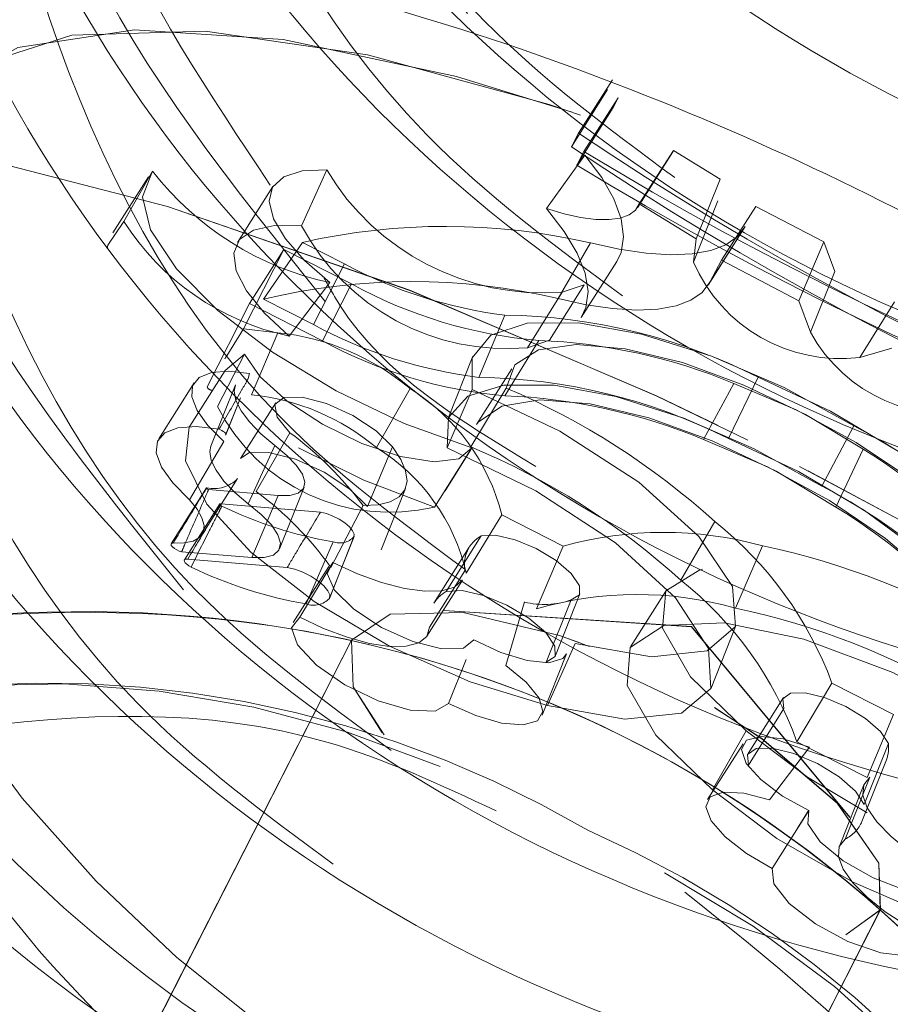
# Model space of a CAD drawing. Units: millimetres. Extents: x 0 to 8400, y 0 to 5946.
# Drawn here: x 2156 to 2157, y 1360 to 1361 of the extents above; entities that cross this region are included whole.
import ezdxf

# ---------------------------------------------------------------- set-up
doc = ezdxf.new("R2010")
doc.units = ezdxf.units.MM
doc.linetypes.add('HIDDEN', pattern=[0.1905, 0.127, -0.0635])
doc.layers.add('LE_NORM', color=179, linetype='Continuous', lineweight=40)
doc.styles.add('SLDTEXTSTYLE0', font='TXT', dxfattribs={"width": 0.605})
doc.dimstyles.new('SLDDIMSTYLE1', dxfattribs={"dimtxt": 35, "dimasz": 30, "dimexe": 0, "dimexo": 0.0625, "dimgap": 8.75, "dimtad": 1, "dimdec": 0, "dimrnd": 1e-09, "dimzin": 12, "dimdsep": 46, "dimtxsty": 'SLDTEXTSTYLE0', "dimsah": 1, "dimcen": 0.09, "dimadec": 0, "dimazin": 3, "dimtfac": 1, "dimtofl": 0, "dimtmove": 0, "dimatfit": 3, "dimfxl": 0, "dimfrac": 2, "dimtolj": 1, "dimtzin": 12, "dimarcsym": 0})

# ---------------------------------------------------------------- blocks, each defined once
blk = doc.blocks.new('_D_10')
at = {"layer": 'LE_NORM', "color": 7, "ltscale": 100}
for p, q in [((1722.31869, 1289.44871), (1722.31869, 1759.15773)), ((3291.29283, 1546.01863), (3291.29283, 1759.15773)), ((1722.31869, 1749.25173), (3291.29283, 1749.25173))]:
    blk.add_line(p, q, dxfattribs=at)
for points in [[(1722.31869, 1749.25173), (1752.31869, 1739.25173), (1752.31869, 1759.25173)], [(3291.29283, 1749.25173), (3261.29283, 1759.25173), (3261.29283, 1739.25173)]]:
    blk.add_solid(points, dxfattribs=at)
at = {"layer": 'LE_NORM', "color": 7, "ltscale": 100, "insert": (2462.95854, 1794.3691), "char_height": 35, "attachment_point": 1, "style": 'SLDTEXTSTYLE0'}
blk.add_mtext('1569', dxfattribs=at)

msp = doc.modelspace()

# ---------------------------------------------------------------- linework, layer by layer
at = {"color": 7, "linetype": 'HIDDEN', "lineweight": 0, "ltscale": 100}
for p, q in [((2156.61325, 1360.70655), (2156.58917, 1360.66892)), ((2156.6098, 1360.69977), (2156.58421, 1360.65918)), ((2156.61719, 1360.69385), (2156.59299, 1360.65599)), ((2156.61719, 1360.69385), (2156.61368, 1360.68697)), ((2156.61368, 1360.68697), (2156.58802, 1360.64625)), ((2156.58421, 1360.65918), (2156.58917, 1360.66892)), ((2156.59299, 1360.65599), (2156.58802, 1360.64625)), ((2156.63083, 1360.61621), (2156.65588, 1360.65574)), ((2156.65644, 1360.65673), (2156.63213, 1360.61899)), ((2156.65644, 1360.65673), (2156.65588, 1360.65574)), ((2156.65644, 1360.65673), (2156.68953, 1360.63627)), ((2156.59375, 1360.65339), (2156.56651, 1360.61553)), ((2156.28781, 1360.64193), (2156.26734, 1360.60648)), ((2156.41096, 1360.6429), (2156.39319, 1360.60331)), ((2156.28479, 1360.63801), (2156.25974, 1360.59847)), ((2156.68953, 1360.63627), (2156.67244, 1360.59406)), ((2156.37294, 1360.63121), (2156.34789, 1360.59167)), ((2156.63213, 1360.61899), (2156.67244, 1360.59406)), ((2156.6878, 1360.62115), (2156.67057, 1360.57774)), ((2156.71467, 1360.61714), (2156.69035, 1360.57899)), ((2156.7629, 1360.59196), (2156.71467, 1360.61714)), ((2156.6809, 1360.56136), (2156.70595, 1360.6009)), ((2156.70714, 1360.60298), (2156.68206, 1360.5634)), ((2156.39375, 1360.59162), (2156.36627, 1360.55149)), ((2156.42351, 1360.57645), (2156.39375, 1360.59162)), ((2156.59759, 1360.59126), (2156.57469, 1360.55199)), ((2156.67057, 1360.57774), (2156.67244, 1360.59406)), ((2156.7629, 1360.59196), (2156.74512, 1360.55039)), ((2156.77055, 1360.57107), (2156.7629, 1360.59196)), ((2156.38075, 1360.58659), (2156.3522, 1360.53057)), ((2156.38075, 1360.58659), (2156.35638, 1360.54841)), ((2156.42853, 1360.56224), (2156.38075, 1360.58659)), ((2156.59117, 1360.53853), (2156.61622, 1360.57807)), ((2156.68206, 1360.5634), (2156.69035, 1360.57899)), ((2156.74512, 1360.55039), (2156.69035, 1360.57899)), ((2156.42351, 1360.57645), (2156.40161, 1360.53348)), ((2156.77055, 1360.57107), (2156.75328, 1360.52812)), ((2156.41309, 1360.5632), (2156.38441, 1360.52541)), ((2156.42853, 1360.56224), (2156.40806, 1360.52208)), ((2156.57772, 1360.55637), (2156.55309, 1360.51713)), ((2156.59329, 1360.56169), (2156.56867, 1360.52245)), ((2156.57772, 1360.55637), (2156.59329, 1360.56169)), ((2156.40161, 1360.53348), (2156.36627, 1360.55149)), ((2156.75328, 1360.52812), (2156.74512, 1360.55039)), ((2156.81279, 1360.54954), (2156.7882, 1360.51032)), ((2156.35638, 1360.54841), (2156.32629, 1360.48936)), ((2156.40806, 1360.52208), (2156.35638, 1360.54841)), ((2156.53699, 1360.54019), (2156.51855, 1360.49618)), ((2156.3522, 1360.53057), (2156.34032, 1360.51151)), ((2156.3765, 1360.52778), (2156.3522, 1360.53057)), ((2156.3765, 1360.52778), (2156.35786, 1360.48378)), ((2156.56104, 1360.52233), (2156.53711, 1360.48319)), ((2156.55309, 1360.51713), (2156.56867, 1360.52245)), ((2156.7882, 1360.51032), (2156.81101, 1360.51681)), ((2156.35284, 1360.51262), (2156.33369, 1360.47559)), ((2156.33909, 1360.50114), (2156.35284, 1360.51262)), ((2156.51433, 1360.51126), (2156.49707, 1360.46776)), ((2156.33909, 1360.50114), (2156.31403, 1360.4616)), ((2156.54199, 1360.5023), (2156.51694, 1360.46276)), ((2156.35626, 1360.49893), (2156.35538, 1360.49527)), ((2156.71643, 1360.49622), (2156.69522, 1360.45292)), ((2156.31719, 1360.49233), (2156.29214, 1360.45279)), ((2156.34634, 1360.49099), (2156.32908, 1360.44748)), ((2156.46995, 1360.48819), (2156.44614, 1360.44645)), ((2156.51391, 1360.48757), (2156.49621, 1360.44635)), ((2156.53806, 1360.48862), (2156.51293, 1360.44703)), ((2156.69919, 1360.4919), (2156.67752, 1360.45226)), ((2156.35, 1360.48165), (2156.33944, 1360.45529)), ((2156.33966, 1360.45555), (2156.35004, 1360.48169)), ((2156.37492, 1360.47825), (2156.34987, 1360.43871)), ((2156.78405, 1360.46176), (2156.76149, 1360.41916)), ((2156.385, 1360.45702), (2156.36109, 1360.41535)), ((2156.33819, 1360.45087), (2156.31392, 1360.40954)), ((2156.37427, 1360.44791), (2156.35544, 1360.40673)), ((2156.45747, 1360.44705), (2156.43985, 1360.40472)), ((2156.51368, 1360.44622), (2156.48736, 1360.40444)), ((2156.79069, 1360.44528), (2156.77136, 1360.40445)), ((2156.4947, 1360.41599), (2156.51281, 1360.44458)), ((2156.32282, 1360.385), (2156.34787, 1360.42454)), ((2156.32598, 1360.41794), (2156.30093, 1360.37841)), ((2156.37671, 1360.41266), (2156.32738, 1360.41681)), ((2156.37768, 1360.37494), (2156.39494, 1360.41845)), ((2156.44953, 1360.37409), (2156.46679, 1360.4176)), ((2156.37671, 1360.41266), (2156.35796, 1360.36868)), ((2156.33534, 1360.40662), (2156.31029, 1360.36708)), ((2156.40653, 1360.4009), (2156.33618, 1360.40679)), ((2156.43671, 1360.40549), (2156.414, 1360.36168)), ((2156.53489, 1360.39891), (2156.50974, 1360.35759)), ((2156.53489, 1360.39891), (2156.57838, 1360.37675)), ((2156.68571, 1360.39411), (2156.66155, 1360.35268)), ((2156.43024, 1360.38336), (2156.41296, 1360.33981)), ((2156.41307, 1360.34006), (2156.43033, 1360.38356)), ((2156.52036, 1360.38397), (2156.49564, 1360.34471)), ((2156.41547, 1360.37982), (2156.39644, 1360.33587)), ((2156.51183, 1360.37599), (2156.48677, 1360.33645)), ((2156.57838, 1360.37675), (2156.55936, 1360.33231)), ((2156.7195, 1360.37689), (2156.70019, 1360.33299)), ((2156.35796, 1360.36868), (2156.30835, 1360.37285)), ((2156.38311, 1360.36173), (2156.31265, 1360.36763)), ((2156.4124, 1360.36229), (2156.38735, 1360.32276)), ((2156.4154, 1360.36512), (2156.39193, 1360.3265)), ((2156.5088, 1360.35936), (2156.48366, 1360.31943)), ((2156.48192, 1360.31315), (2156.50697, 1360.35269)), ((2156.57294, 1360.29947), (2156.5902, 1360.34298)), ((2156.65095, 1360.34501), (2156.6259, 1360.30547)), ((2156.55093, 1360.33725), (2156.53766, 1360.29241)), ((2156.58392, 1360.33869), (2156.56618, 1360.29477)), ((2156.66908, 1360.31981), (2156.49407, 1360.3312)), ((2156.66916, 1360.31976), (2156.49416, 1360.33116)), ((2156.78117, 1360.18492), (2156.66908, 1360.31981)), ((2156.78125, 1360.18488), (2156.66916, 1360.31976)), ((2156.68295, 1360.2764), (2156.70021, 1360.31991)), ((2156.42852, 1360.31024), (2156.22684, 1359.91443)), ((2156.4286, 1360.31019), (2156.22708, 1359.91468)), ((2156.58682, 1360.30778), (2156.56715, 1360.26396)), ((2156.56344, 1360.25713), (2156.5807, 1360.30064)), ((2156.50966, 1360.29668), (2156.49721, 1360.26542)), ((2156.76854, 1360.27986), (2156.74377, 1360.23835)), ((2156.81203, 1360.2577), (2156.76854, 1360.27986)), ((2156.73427, 1360.26957), (2156.70922, 1360.23003)), ((2156.7345, 1360.26197), (2156.70939, 1360.2218)), ((2156.81203, 1360.2577), (2156.79339, 1360.21307)), ((2156.70779, 1360.24614), (2156.68389, 1360.20447)), ((2156.7056, 1360.237), (2156.68055, 1360.19746)), ((2156.79339, 1360.21307), (2156.74377, 1360.23835)), ((2156.80849, 1360.23716), (2156.79125, 1360.19409)), ((2156.75272, 1360.23443), (2156.72425, 1360.19734)), ((2156.78978, 1360.18206), (2156.80705, 1360.22556)), ((2156.79105, 1360.20794), (2156.77379, 1360.16444)), ((2156.79537, 1360.21334), (2156.77785, 1360.16953)), ((2156.75211, 1360.1898), (2156.72619, 1360.14875)), ((2156.75181, 1360.18935), (2156.74412, 1360.17722)), ((2156.60115, 1359.72371), (2156.80282, 1360.11952)), ((2156.60121, 1359.72405), (2156.80274, 1360.11956)), ((2156.80274, 1360.11956), (2156.77838, 1360.10188))]:
    msp.add_line(p, q, dxfattribs=at)
at = {"color": 7, "linetype": 'HIDDEN', "lineweight": 0, "ltscale": 100, "flags": 128}
for points in [[(2156.11459, 1360.65826), (2156.13755, 1360.69839), (2156.19252, 1360.72964), (2156.27488, 1360.74211), (2156.38017, 1360.73511), (2156.50272, 1360.70904), (2156.58474, 1360.68378)], [(2156.59055, 1360.68177), (2156.56851, 1360.6892), (2156.43976, 1360.72435), (2156.32507, 1360.741), (2156.23061, 1360.73825), (2156.16147, 1360.71624), (2156.1214, 1360.67617)], [(2155.61557, 1360.52841), (2155.6303, 1360.58024), (2155.67745, 1360.63363), (2155.75467, 1360.66906), (2155.85932, 1360.68534), (2155.98784, 1360.68189), (2156.13586, 1360.65885), (2156.29833, 1360.61699), (2156.46973, 1360.55775), (2156.64421, 1360.48313), (2156.70903, 1360.45178)], [(2156.68809, 1360.46212), (2156.64429, 1360.48309), (2156.46981, 1360.5577), (2156.29842, 1360.61695), (2156.13594, 1360.65881), (2155.98792, 1360.68185), (2155.8594, 1360.68529), (2155.75475, 1360.66902), (2155.67754, 1360.63359), (2155.63039, 1360.5802)], [(2156.59375, 1360.65339), (2156.60562, 1360.63748), (2156.61423, 1360.62239), (2156.61942, 1360.60837), (2156.62112, 1360.59566), (2156.6193, 1360.58447), (2156.61622, 1360.57807)], [(2156.51368, 1360.44622), (2156.46575, 1360.46359), (2156.41759, 1360.48672), (2156.37263, 1360.51397), (2156.33405, 1360.5434), (2156.30459, 1360.57292), (2156.28635, 1360.60044), (2156.28062, 1360.624), (2156.28781, 1360.64193)], [(2156.41309, 1360.5632), (2156.39526, 1360.57886), (2156.38179, 1360.59415), (2156.37332, 1360.60834), (2156.37024, 1360.62077), (2156.37271, 1360.63084), (2156.38061, 1360.63809), (2156.39356, 1360.64218), (2156.41096, 1360.6429)], [(2156.63213, 1360.61899), (2156.62955, 1360.61452), (2156.62505, 1360.61112), (2156.61874, 1360.60885), (2156.61077, 1360.60778), (2156.60133, 1360.60794), (2156.59063, 1360.6093), (2156.57893, 1360.61186), (2156.56651, 1360.61553)], [(2156.56651, 1360.61553), (2156.57902, 1360.59942), (2156.58819, 1360.58411), (2156.59388, 1360.56987), (2156.59597, 1360.55694), (2156.59444, 1360.54555), (2156.59117, 1360.53853)], [(2156.25573, 1360.58722), (2156.25616, 1360.58969), (2156.26734, 1360.60648)], [(2156.38441, 1360.52541), (2156.36695, 1360.54166), (2156.35423, 1360.55732), (2156.34688, 1360.57165), (2156.34523, 1360.58396), (2156.34936, 1360.59368), (2156.35908, 1360.60032), (2156.37393, 1360.60358), (2156.39319, 1360.60331)], [(2156.59759, 1360.59126), (2156.61796, 1360.58677), (2156.63695, 1360.58396), (2156.65426, 1360.58287), (2156.66961, 1360.58353), (2156.68277, 1360.58593), (2156.69351, 1360.59001), (2156.70168, 1360.59573), (2156.70714, 1360.60298)], [(2156.57469, 1360.55199), (2156.59465, 1360.54758), (2156.61327, 1360.54481), (2156.63024, 1360.54374), (2156.64529, 1360.54437), (2156.65818, 1360.54671), (2156.66871, 1360.5507), (2156.67671, 1360.5563), (2156.68206, 1360.5634)], [(2156.51391, 1360.48757), (2156.51388, 1360.51005), (2156.52718, 1360.52604), (2156.5529, 1360.53444), (2156.58927, 1360.53467), (2156.63378, 1360.52672), (2156.68337, 1360.51112), (2156.73464, 1360.48896), (2156.78405, 1360.46176)], [(2156.53806, 1360.48862), (2156.54406, 1360.50511), (2156.56095, 1360.51562), (2156.58761, 1360.51947), (2156.62229, 1360.51639), (2156.66269, 1360.50659), (2156.70614, 1360.49072), (2156.74977, 1360.46982), (2156.79069, 1360.44528)], [(2156.51368, 1360.44622), (2156.50459, 1360.43848), (2156.48708, 1360.43638), (2156.46319, 1360.44017), (2156.43573, 1360.4494), (2156.40791, 1360.46299), (2156.38299, 1360.47935), (2156.36389, 1360.49657), (2156.35284, 1360.51262)], [(2156.35626, 1360.49893), (2156.34137, 1360.50052), (2156.32934, 1360.49953), (2156.32078, 1360.49603), (2156.31612, 1360.49018), (2156.31562, 1360.4823), (2156.31929, 1360.47279), (2156.32695, 1360.46213), (2156.33819, 1360.45087)], [(2156.91502, 1360.3071), (2156.91942, 1360.32619), (2156.9111, 1360.35193), (2156.88991, 1360.38149), (2156.85731, 1360.41282), (2156.81554, 1360.44378), (2156.76748, 1360.47223), (2156.71643, 1360.49622)], [(2156.34634, 1360.49099), (2156.34551, 1360.48639), (2156.34675, 1360.47989), (2156.3504, 1360.47254), (2156.35634, 1360.4646), (2156.36438, 1360.4563), (2156.37427, 1360.44791)], [(2156.49621, 1360.44635), (2156.49708, 1360.46779), (2156.51076, 1360.4829), (2156.53632, 1360.49066), (2156.57204, 1360.49054), (2156.61549, 1360.48254), (2156.66374, 1360.46722), (2156.71353, 1360.44561), (2156.76149, 1360.41916)], [(2156.51391, 1360.48757), (2156.57599, 1360.45811), (2156.63185, 1360.42194), (2156.67439, 1360.38366), (2156.69819, 1360.34816), (2156.70023, 1360.31996), (2156.68023, 1360.30263), (2156.64075, 1360.29839), (2156.58682, 1360.30778)], [(2156.88274, 1360.31299), (2156.89256, 1360.32754), (2156.89114, 1360.34738), (2156.87858, 1360.37121), (2156.85571, 1360.39746), (2156.82403, 1360.42438), (2156.78565, 1360.4502), (2156.7431, 1360.47322), (2156.69919, 1360.4919)], [(2156.45747, 1360.44705), (2156.44601, 1360.45842), (2156.42949, 1360.46929), (2156.41087, 1360.47773), (2156.39351, 1360.4822), (2156.38053, 1360.4819), (2156.37427, 1360.47689), (2156.37585, 1360.46807), (2156.385, 1360.45702)], [(2156.51694, 1360.46276), (2156.51818, 1360.46455), (2156.53487, 1360.47589), (2156.56188, 1360.4803), (2156.59738, 1360.47747), (2156.63898, 1360.4676), (2156.68387, 1360.45134), (2156.72901, 1360.42981), (2156.77136, 1360.40445)], [(2156.33476, 1360.45941), (2156.31876, 1360.46134), (2156.30574, 1360.46052), (2156.29638, 1360.457), (2156.29119, 1360.45096), (2156.29041, 1360.44272), (2156.29411, 1360.43271), (2156.30209, 1360.42145), (2156.31392, 1360.40954)], [(2156.56715, 1360.26396), (2156.5124, 1360.28067), (2156.45554, 1360.30606), (2156.40219, 1360.33762), (2156.3576, 1360.37226), (2156.32617, 1360.40653), (2156.311, 1360.43708), (2156.31359, 1360.46088), (2156.31403, 1360.4616)], [(2156.33944, 1360.45529), (2156.33969, 1360.45563), (2156.33963, 1360.45611), (2156.33929, 1360.4567), (2156.33867, 1360.45734), (2156.33783, 1360.45798), (2156.33685, 1360.45857), (2156.3358, 1360.45906), (2156.33476, 1360.45941)], [(2156.86387, 1360.26822), (2156.87496, 1360.28276), (2156.87433, 1360.30293), (2156.86202, 1360.32737), (2156.83886, 1360.35443), (2156.80642, 1360.38228), (2156.76689, 1360.40904), (2156.72293, 1360.43291), (2156.67752, 1360.45226)], [(2156.87315, 1360.25428), (2156.88998, 1360.2676), (2156.89417, 1360.28755), (2156.88542, 1360.31279), (2156.86433, 1360.34161), (2156.83232, 1360.37206), (2156.79157, 1360.40209), (2156.74481, 1360.42967), (2156.69522, 1360.45292)], [(2156.32908, 1360.44748), (2156.3283, 1360.44364), (2156.32929, 1360.43746), (2156.33265, 1360.43043), (2156.33826, 1360.4228), (2156.34594, 1360.41481), (2156.35544, 1360.40673)], [(2156.37671, 1360.41266), (2156.38482, 1360.41266), (2156.39085, 1360.41429), (2156.39445, 1360.41746), (2156.39544, 1360.422), (2156.39375, 1360.42764), (2156.38947, 1360.43409), (2156.38286, 1360.44097), (2156.37427, 1360.44791)], [(2156.48736, 1360.40444), (2156.43718, 1360.42347), (2156.39108, 1360.44627)], [(2156.43671, 1360.40549), (2156.4473, 1360.40601), (2156.4559, 1360.40806), (2156.46229, 1360.41159), (2156.46631, 1360.41651), (2156.46784, 1360.42269), (2156.46685, 1360.42997), (2156.46336, 1360.43816), (2156.45747, 1360.44705)], [(2156.49621, 1360.44635), (2156.55906, 1360.41596), (2156.61527, 1360.37904), (2156.65778, 1360.34022), (2156.68126, 1360.30436), (2156.68277, 1360.27596), (2156.66212, 1360.25859), (2156.6219, 1360.25441), (2156.56715, 1360.26396)], [(2156.43985, 1360.40472), (2156.42731, 1360.41714), (2156.40924, 1360.42901), (2156.38891, 1360.4382), (2156.36997, 1360.44304), (2156.35586, 1360.44266), (2156.34987, 1360.43871)], [(2157.45783, 1359.59066), (2157.49044, 1359.63245), (2157.50592, 1359.70198), (2157.4892, 1359.78528), (2157.44085, 1359.8795), (2157.36252, 1359.98146), (2157.25687, 1360.08766), (2157.12751, 1360.1945), (2156.97884, 1360.29834), (2156.81592, 1360.39564), (2156.74561, 1360.43321)], [(2156.75174, 1360.43003), (2156.81583, 1360.39568), (2156.97875, 1360.29838), (2157.12743, 1360.19455), (2157.25679, 1360.08771), (2157.36244, 1359.9815), (2157.44077, 1359.87955), (2157.48911, 1359.78532), (2157.50583, 1359.70202), (2157.49035, 1359.6325)], [(2156.32619, 1360.41804), (2156.32602, 1360.41799), (2156.32596, 1360.41787), (2156.326, 1360.4177), (2156.32616, 1360.4175), (2156.3264, 1360.41729), (2156.32671, 1360.41709), (2156.32705, 1360.41693), (2156.32738, 1360.41681)], [(2156.30227, 1360.37891), (2156.31017, 1360.37901), (2156.31649, 1360.38037), (2156.32102, 1360.38292), (2156.32361, 1360.38659), (2156.32419, 1360.39125), (2156.32272, 1360.39676), (2156.31926, 1360.40292), (2156.31392, 1360.40954)], [(2156.33618, 1360.40679), (2156.33576, 1360.40681), (2156.33547, 1360.40673), (2156.33531, 1360.40656), (2156.33532, 1360.40631), (2156.33548, 1360.40601), (2156.33579, 1360.40567), (2156.33622, 1360.40533), (2156.33673, 1360.40501)], [(2156.35796, 1360.36868), (2156.36672, 1360.36868), (2156.37324, 1360.37044), (2156.37714, 1360.37386), (2156.37822, 1360.37875), (2156.37641, 1360.38484), (2156.37182, 1360.3918), (2156.3647, 1360.39923), (2156.35544, 1360.40673)], [(2156.43024, 1360.38336), (2156.43042, 1360.38527), (2156.42933, 1360.38767), (2156.42704, 1360.39036), (2156.42375, 1360.39314), (2156.41971, 1360.39578), (2156.41526, 1360.39807), (2156.41075, 1360.39982), (2156.40653, 1360.4009)], [(2156.58392, 1360.33869), (2156.58983, 1360.34222), (2156.58989, 1360.34879), (2156.58407, 1360.35737), (2156.5733, 1360.3666), (2156.55929, 1360.37502), (2156.54424, 1360.3813), (2156.53055, 1360.38445), (2156.52036, 1360.38397)], [(2156.30227, 1360.37891), (2156.30125, 1360.3787), (2156.30082, 1360.37812), (2156.30103, 1360.37725), (2156.30186, 1360.37619), (2156.30319, 1360.3751), (2156.30486, 1360.37409), (2156.30666, 1360.37331), (2156.30835, 1360.37285)], [(2156.31265, 1360.36763), (2156.31141, 1360.36764), (2156.31055, 1360.36735), (2156.31017, 1360.36678), (2156.31029, 1360.36598), (2156.3109, 1360.36501), (2156.31194, 1360.36396), (2156.31334, 1360.36292), (2156.31497, 1360.36197)], [(2156.41296, 1360.33981), (2156.41318, 1360.34221), (2156.41178, 1360.34523), (2156.40888, 1360.34862), (2156.40472, 1360.35211), (2156.39964, 1360.35541), (2156.39403, 1360.35826), (2156.38837, 1360.36043), (2156.38311, 1360.36173)], [(2156.4154, 1360.36512), (2156.41121, 1360.35738), (2156.41643, 1360.3457), (2156.43013, 1360.33218), (2156.44982, 1360.31927), (2156.47196, 1360.30929), (2156.49255, 1360.30405), (2156.50788, 1360.30448), (2156.51518, 1360.31052)], [(2156.4154, 1360.36512), (2156.43269, 1360.35719), (2156.44982, 1360.35099), (2156.46597, 1360.34681), (2156.48038, 1360.34484), (2156.49236, 1360.34518), (2156.50135, 1360.34781), (2156.50692, 1360.35261), (2156.50697, 1360.35269)], [(2156.67697, 1360.36045), (2156.67499, 1360.35999), (2156.65098, 1360.34505), (2156.64871, 1360.31869), (2156.66849, 1360.28426), (2156.70779, 1360.24614)], [(2156.56618, 1360.29477), (2156.57259, 1360.29874), (2156.57253, 1360.30605), (2156.56599, 1360.31555), (2156.55402, 1360.32575), (2156.5385, 1360.33502), (2156.52189, 1360.3419), (2156.50681, 1360.34531), (2156.49564, 1360.34471)], [(2156.39193, 1360.3265), (2156.38609, 1360.31894), (2156.39024, 1360.30694), (2156.40365, 1360.29262), (2156.42392, 1360.27854), (2156.44744, 1360.26721), (2156.47004, 1360.26064), (2156.48767, 1360.26001), (2156.49721, 1360.26542)], [(2156.39193, 1360.3265), (2156.40867, 1360.31855), (2156.42537, 1360.31225), (2156.44122, 1360.30792), (2156.45543, 1360.30578), (2156.46729, 1360.30592), (2156.47621, 1360.30834), (2156.48176, 1360.31292), (2156.48366, 1360.31943)], [(2156.45028, 1360.24464), (2156.42964, 1360.27723), (2156.42852, 1360.31024), (2156.45588, 1360.32873), (2156.50756, 1360.3299), (2156.5757, 1360.31355), (2156.59075, 1360.30823)], [(2156.59705, 1360.30584), (2156.57578, 1360.31351), (2156.50765, 1360.32985), (2156.45596, 1360.32869), (2156.4286, 1360.31019)], [(2156.87315, 1360.25428), (2156.81162, 1360.28728), (2156.74872, 1360.31105), (2156.69232, 1360.32262), (2156.64951, 1360.32054), (2156.62565, 1360.30507), (2156.62373, 1360.27815), (2156.64399, 1360.24315), (2156.68389, 1360.20447)], [(2156.4286, 1360.31019), (2156.42972, 1360.27719), (2156.45157, 1360.24317)], [(2156.51518, 1360.31052), (2156.53429, 1360.30145), (2156.55278, 1360.29578), (2156.56808, 1360.29431), (2156.57803, 1360.29724), (2156.5807, 1360.30064)], [(2156.49721, 1360.26542), (2156.51646, 1360.25686), (2156.53478, 1360.25161), (2156.54994, 1360.25032), (2156.56009, 1360.25313), (2156.56402, 1360.25972), (2156.56123, 1360.26927), (2156.55208, 1360.28062), (2156.53766, 1360.29241)], [(2156.7345, 1360.26197), (2156.73387, 1360.26882), (2156.73916, 1360.27273), (2156.74952, 1360.27307), (2156.76332, 1360.26978), (2156.77837, 1360.2634), (2156.79229, 1360.25492), (2156.80289, 1360.24568), (2156.80849, 1360.23716)], [(2156.77867, 1360.1019), (2156.80282, 1360.11952), (2156.8017, 1360.15253), (2156.77226, 1360.19502), (2156.71899, 1360.24054), (2156.6854, 1360.26252)], [(2156.68595, 1360.26218), (2156.71891, 1360.24058), (2156.77218, 1360.19507), (2156.80162, 1360.15257), (2156.80274, 1360.11956)], [(2156.70779, 1360.24614), (2156.75118, 1360.21326), (2156.79337, 1360.18815)], [(2156.75211, 1360.1898), (2156.73355, 1360.19992), (2156.71809, 1360.21156), (2156.7079, 1360.22307), (2156.70442, 1360.23284), (2156.70813, 1360.23951), (2156.7185, 1360.24214), (2156.73409, 1360.24037), (2156.75272, 1360.23443)], [(2156.70939, 1360.2218), (2156.70883, 1360.22932), (2156.71479, 1360.23357), (2156.72632, 1360.23387), (2156.7416, 1360.23017), (2156.75822, 1360.22307), (2156.77355, 1360.21367), (2156.78518, 1360.20348), (2156.79125, 1360.19409)], [(2156.85493, 1360.14117), (2156.83836, 1360.1505), (2156.82327, 1360.16071), (2156.81039, 1360.17131), (2156.80033, 1360.18182), (2156.79356, 1360.19171), (2156.79041, 1360.20053), (2156.79102, 1360.20786), (2156.79537, 1360.21334)], [(2156.72619, 1360.14875), (2156.70795, 1360.15929), (2156.69294, 1360.17103), (2156.68298, 1360.18253), (2156.67929, 1360.1924), (2156.6823, 1360.19945), (2156.69167, 1360.20281), (2156.70624, 1360.20207), (2156.72425, 1360.19734)], [(2156.68389, 1360.20447), (2156.7296, 1360.17), (2156.78356, 1360.13892), (2156.84046, 1360.11432), (2156.89468, 1360.0986), (2156.94089, 1360.09332), (2156.97451, 1360.099), (2156.99224, 1360.11509), (2156.99233, 1360.13999)], [(2156.85493, 1360.14117), (2156.85113, 1360.13323), (2156.83861, 1360.13059), (2156.81963, 1360.13372), (2156.79761, 1360.14206), (2156.77652, 1360.15411), (2156.76018, 1360.16768), (2156.75152, 1360.18034), (2156.75211, 1360.1898)], [(2156.83748, 1360.09948), (2156.82121, 1360.10835), (2156.8063, 1360.11816), (2156.79348, 1360.12844), (2156.78339, 1360.13867), (2156.77653, 1360.14835), (2156.77325, 1360.15699), (2156.77369, 1360.16417), (2156.77785, 1360.16953)], [(2156.83748, 1360.09948), (2156.8348, 1360.09031), (2156.82265, 1360.08662), (2156.80319, 1360.08904), (2156.77988, 1360.09717), (2156.75689, 1360.10954), (2156.73829, 1360.12396), (2156.72742, 1360.13785), (2156.72619, 1360.14875)]]:
    msp.add_lwpolyline(points, dxfattribs=at)
at = {"color": 7, "linetype": 'HIDDEN', "lineweight": 0, "ltscale": 10000}
for centre, radius, start, end in [((2157.86919, 1362.57578), 2.29664, 236.12767, 247.38007), ((2157.86423, 1362.56604), 2.29664, 236.12767, 247.38007), ((2157.78888, 1362.61671), 2.29664, 238.61993, 249.87233), ((2156.4588, 1360.77499), 0.21666, 217.89005, 257.82048), ((2156.56453, 1360.7349), 0.17902, 210.92483, 274.22398), ((2157.78392, 1362.60697), 2.29664, 238.61993, 249.87233), ((2156.42278, 1360.7059), 0.18452, 212.60059, 257.99663), ((2156.5384, 1360.68131), 0.16483, 208.24199, 275.11296), ((2156.49488, 1360.14657), 0.45639, 76.99552, 102.80232), ((2156.77435, 1360.62249), 0.11302, 203.32406, 277.03839), ((2156.57733, 1360.8621), 0.32443, 241.69702, 262.85714), ((2156.47154, 1360.11104), 0.45285, 76.83435, 103.44198), ((2156.58874, 1360.85423), 0.33305, 241.24671, 265.22881), ((2156.90511, 1360.77684), 0.91534, 193.98482, 273.86391), ((2156.53084, 1360.12692), 0.41331, 63.3181, 89.14651), ((2156.55954, 1360.8266), 0.33296, 241.68459, 262.92818), ((2156.3588, 1360.35593), 0.17276, 49.95821, 84.11859), ((2156.56418, 1360.80664), 0.32457, 241.24931, 265.21611), ((2156.54427, 1360.11739), 0.40529, 67.52705, 87.62871), ((2156.85216, 1360.58284), 0.11302, 208.96161, 282.67594), ((2156.51288, 1360.09058), 0.40564, 63.28682, 89.19874), ((2156.33005, 1360.49117), 0.00417, 205.7077, 265.98754), ((2156.3914, 1360.3628), 0.14796, 14.12542, 57.93832), ((2156.33119, 1360.00283), 0.528, 47.82208, 66.93339), ((2156.34153, 1360.32214), 0.16246, 49.91725, 84.23185), ((2156.52, 1360.07131), 0.41224, 67.53453, 87.62044), ((2156.4555, 1360.53717), 0.13649, 206.8174, 283.49767), ((2156.59437, 1360.09455), 0.41331, 36.85349, 62.6819), ((2156.23525, 1360.25502), 0.25145, 36.75546, 53.44885), ((2156.37231, 1360.32641), 0.14092, 12.78342, 58.40505), ((2156.31268, 1359.96737), 0.51978, 47.84125, 67.33932), ((2156.57876, 1360.09981), 0.40529, 38.37129, 58.47295), ((2156.33139, 1360.44014), 0.0227, 256.76567, 316.57345), ((2156.57553, 1360.05866), 0.40564, 36.80126, 62.71318), ((2156.22067, 1360.224), 0.23735, 35.45716, 53.72756), ((2156.46665, 1360.67539), 0.29997, 244.33549, 260.17654), ((2156.55576, 1360.05309), 0.41224, 38.37956, 58.46547), ((2156.52255, 1360.18867), 0.26235, 20.33852, 51.54289), ((2156.42016, 1360.39283), 0.01383, 250.19759, 316.78746), ((2156.53145, 1360.36374), 0.02307, 118.73205, 190.94687), ((2156.64921, 1360.12414), 0.26235, 74.45711, 105.66148), ((2156.61133, 1359.8601), 0.528, 59.06661, 78.17792), ((2156.44925, 1360.64087), 0.30954, 244.28971, 260.17704), ((2156.50313, 1360.15202), 0.25566, 19.73681, 51.7098), ((2156.50781, 1360.32275), 0.0251, 118.98914, 146.93306), ((2156.63096, 1360.08688), 0.25566, 74.2902, 106.26319), ((2156.40169, 1360.35043), 0.01548, 250.18791, 316.68762), ((2156.56504, 1360.39255), 0.05708, 255.69121, 289.31637), ((2156.59353, 1359.82427), 0.51978, 58.66068, 78.15875), ((2156.21293, 1359.52387), 0.75601, 59.58075, 149.91409), ((2156.20297, 1359.54017), 0.73928, 67.04139, 150.62039), ((2156.78428, 1360.23428), 0.02437, 339.0433, 6.78016), ((2156.76704, 1360.19178), 0.02474, 295.91333, 336.85436), ((2156.29328, 1359.48293), 0.75601, 336.08591, 66.41925), ((2156.29092, 1359.47954), 0.7568, 336.39287, 61.66949)]:
    msp.add_arc(centre, radius, start, end, dxfattribs=at)
at = {"color": 7, "linetype": 'HIDDEN', "lineweight": 0, "ltscale": 100}
for points, knots in [([(2157.21357, 1360.67216), (2157.32499, 1360.67512), (2157.54797, 1360.68105), (2157.83772, 1360.83979), (2158.03821, 1361.08564), (2158.12073, 1361.39398), (2158.07341, 1361.71745), (2157.90416, 1362.009), (2157.64014, 1362.22563), (2157.32244, 1362.3369), (2156.99996, 1362.32769), (2156.72332, 1362.20109), (2156.53505, 1361.97808), (2156.46696, 1361.69644), (2156.52005, 1361.39844), (2156.65135, 1361.23517), (2156.71538, 1361.15556)], [0, 0, 0, 0, 0.071682, 0.143453, 0.215017, 0.286581, 0.358352, 0.430123, 0.501687, 0.573252, 0.645023, 0.716794, 0.788358, 0.859922, 0.931693, 1, 1, 1, 1]), ([(2156.94372, 1362.27892), (2156.93304, 1362.27804), (2156.84461, 1362.27076), (2156.69663, 1362.20138), (2156.5202, 1362.07356), (2156.39486, 1361.89783), (2156.32745, 1361.6939), (2156.32337, 1361.47432), (2156.38306, 1361.25514), (2156.50278, 1361.05172), (2156.67465, 1360.87855), (2156.88725, 1360.74798), (2157.12637, 1360.66948), (2157.37603, 1360.64898), (2157.61949, 1360.68843), (2157.84045, 1360.78573), (2158.02415, 1360.93481), (2158.15835, 1361.12607), (2158.23424, 1361.34712), (2158.24675, 1361.5832), (2158.19604, 1361.81976), (2158.08319, 1362.03763), (2157.95714, 1362.19683), (2157.86033, 1362.26254), (2157.83234, 1362.28154)], [0, 0, 0, 0, 0.00669, 0.055366, 0.104041, 0.152717, 0.201392, 0.250068, 0.298743, 0.347419, 0.396094, 0.44477, 0.493445, 0.542121, 0.590796, 0.639472, 0.688148, 0.736823, 0.785499, 0.834174, 0.88285, 0.931525, 0.980201, 1, 1, 1, 1]), ([(2157.24539, 1362.19575), (2157.19786, 1362.20501), (2157.07074, 1362.22977), (2156.86701, 1362.20347), (2156.65469, 1362.12498), (2156.4795, 1361.9921), (2156.35383, 1361.81772), (2156.2865, 1361.61343), (2156.28241, 1361.39394), (2156.3421, 1361.17474), (2156.46182, 1360.97133), (2156.63369, 1360.79816), (2156.84628, 1360.66759), (2157.08541, 1360.58909), (2157.33507, 1360.56858), (2157.57853, 1360.60804), (2157.79949, 1360.70534), (2157.98318, 1360.85441), (2158.11742, 1361.04571), (2158.19317, 1361.26662), (2158.20619, 1361.50318), (2158.15359, 1361.73795), (2158.05996, 1361.93661), (2157.96632, 1362.03711), (2157.92929, 1362.07684)], [0, 0, 0, 0, 0.028102, 0.075158, 0.122215, 0.169271, 0.216328, 0.263384, 0.310441, 0.357497, 0.404553, 0.45161, 0.498666, 0.545723, 0.592779, 0.639836, 0.686892, 0.733948, 0.781005, 0.828061, 0.875118, 0.922174, 0.96923, 1, 1, 1, 1]), ([(2157.11117, 1360.47118), (2157.22259, 1360.47414), (2157.44556, 1360.48006), (2157.73531, 1360.6388), (2157.93581, 1360.88465), (2158.01832, 1361.19299), (2157.971, 1361.51647), (2157.80176, 1361.80802), (2157.53774, 1362.02464), (2157.22004, 1362.13591), (2156.89755, 1362.12671), (2156.62092, 1362.00011), (2156.43264, 1361.7771), (2156.36455, 1361.49546), (2156.41765, 1361.19745), (2156.54895, 1361.03419), (2156.61298, 1360.95458)], [0, 0, 0, 0, 0.071682, 0.1434529, 0.2150172, 0.2865815, 0.3583523, 0.4301232, 0.5016875, 0.5732518, 0.6450227, 0.7167935, 0.7883578, 0.8599221, 0.931693, 1, 1, 1, 1]), ([(2156.84132, 1362.07793), (2156.83063, 1362.07705), (2156.7422, 1362.06977), (2156.59422, 1362.0004), (2156.41779, 1361.87258), (2156.29246, 1361.69684), (2156.22504, 1361.49291), (2156.22097, 1361.27333), (2156.28066, 1361.05415), (2156.40038, 1360.85074), (2156.57224, 1360.67757), (2156.78484, 1360.547), (2157.02396, 1360.4685), (2157.27366, 1360.44798), (2157.51694, 1360.4875), (2157.73856, 1360.58456), (2157.91982, 1360.73453), (2158.04017, 1360.89236), (2158.07374, 1361.00507), (2158.08521, 1361.04361)], [0, 0, 0, 0, 0.008778, 0.072648, 0.136517, 0.200387, 0.264256, 0.328126, 0.391995, 0.455865, 0.519734, 0.583604, 0.647473, 0.711343, 0.775212, 0.839082, 0.902952, 0.966821, 1, 1, 1, 1]), ([(2156.65727, 1360.63751), (2156.6102, 1360.67229), (2156.47297, 1360.77368), (2156.33979, 1361.03033), (2156.28953, 1361.3502), (2156.37283, 1361.6595), (2156.57312, 1361.9051), (2156.86292, 1362.0639), (2157.08589, 1362.06982), (2157.1973, 1362.07277)], [0, 0, 0, 0, 0.080133, 0.233623, 0.387113, 0.540161, 0.69321, 0.8467, 1, 1, 1, 1]), ([(2157.14298, 1361.99477), (2157.09545, 1362.00403), (2156.96833, 1362.02879), (2156.7646, 1362.00249), (2156.55228, 1361.92399), (2156.37709, 1361.79111), (2156.25142, 1361.61674), (2156.1841, 1361.41244), (2156.18, 1361.19296), (2156.2397, 1360.97375), (2156.35941, 1360.77035), (2156.53128, 1360.59717), (2156.74388, 1360.4666), (2156.98299, 1360.38811), (2157.2327, 1360.36758), (2157.47598, 1360.40711), (2157.69762, 1360.50415), (2157.87877, 1360.65418), (2157.9982, 1360.81018), (2158.03132, 1360.92086), (2158.04225, 1360.95739)], [0, 0, 0, 0, 0.034944, 0.093458, 0.151971, 0.210485, 0.268998, 0.327512, 0.386025, 0.444539, 0.503052, 0.561566, 0.620079, 0.678593, 0.737106, 0.79562, 0.854133, 0.912647, 0.97116, 1, 1, 1, 1]), ([(2157.42259, 1360.40861), (2157.5058, 1360.4446), (2157.68811, 1360.52346), (2157.8734, 1360.76639), (2157.95713, 1361.07178), (2157.90949, 1361.39605), (2157.74033, 1361.68738), (2157.4763, 1361.90407), (2157.15854, 1362.01531), (2156.83631, 1362.00616), (2156.5587, 1361.87935), (2156.37406, 1361.6571), (2156.29888, 1361.39514), (2156.34736, 1361.22396), (2156.36838, 1361.14974)], [0, 0, 0, 0, 0.072279, 0.158363, 0.244446, 0.330778, 0.41711, 0.503194, 0.589277, 0.675609, 0.761941, 0.848025, 0.934108, 1, 1, 1, 1]), ([(2156.62038, 1360.55377), (2156.57184, 1360.58957), (2156.43306, 1360.69191), (2156.29882, 1360.94969), (2156.24833, 1361.27045), (2156.33282, 1361.57677), (2156.51792, 1361.81946), (2156.70026, 1361.89835), (2156.78348, 1361.93436)], [0, 0, 0, 0, 0.100175, 0.286418, 0.47266, 0.658367, 0.844074, 1, 1, 1, 1]), ([(2157.00836, 1360.27015), (2157.11991, 1360.27311), (2157.34303, 1360.27903), (2157.6329, 1360.43781), (2157.8334, 1360.68367), (2157.91591, 1360.99201), (2157.86859, 1361.31549), (2157.69935, 1361.60703), (2157.43533, 1361.82366), (2157.11763, 1361.93493), (2156.79514, 1361.92572), (2156.51851, 1361.79912), (2156.33024, 1361.57611), (2156.26214, 1361.29447), (2156.31524, 1360.99647), (2156.44654, 1360.83321), (2156.51057, 1360.75359)], [0, 0, 0, 0, 0.071764, 0.143529, 0.215087, 0.286645, 0.358409, 0.430174, 0.501732, 0.57329, 0.645054, 0.716819, 0.788377, 0.859935, 0.931699, 1, 1, 1, 1]), ([(2156.73891, 1361.87695), (2156.72822, 1361.87607), (2156.63979, 1361.86879), (2156.49182, 1361.79941), (2156.31538, 1361.67159), (2156.19005, 1361.49586), (2156.12263, 1361.29193), (2156.11856, 1361.07235), (2156.17825, 1360.85317), (2156.29797, 1360.64976), (2156.46984, 1360.47658), (2156.68243, 1360.34601), (2156.92156, 1360.26751), (2157.17122, 1360.24701), (2157.41468, 1360.28646), (2157.63562, 1360.38375), (2157.8194, 1360.53286), (2157.95332, 1360.72403), (2158.03022, 1360.94543), (2158.03897, 1361.18021), (2158.01201, 1361.35778), (2157.96603, 1361.4448), (2157.95815, 1361.45971)], [0, 0, 0, 0, 0.007492, 0.062005, 0.116518, 0.171031, 0.225544, 0.280057, 0.334571, 0.389084, 0.443597, 0.49811, 0.552623, 0.607136, 0.661649, 0.716162, 0.770675, 0.825188, 0.879701, 0.934214, 0.988727, 1, 1, 1, 1]), ([(2156.37107, 1360.63219), (2156.32772, 1360.69704), (2156.22253, 1360.85437), (2156.19013, 1361.15131), (2156.26962, 1361.45796), (2156.47092, 1361.70426), (2156.76046, 1361.86288), (2156.98346, 1361.86882), (2157.0949, 1361.87179)], [0, 0, 0, 0, 0.123156, 0.298771, 0.47388, 0.648989, 0.824603, 1, 1, 1, 1]), ([(2157.04057, 1361.79378), (2156.99304, 1361.80304), (2156.86593, 1361.8278), (2156.6622, 1361.8015), (2156.44988, 1361.72301), (2156.27468, 1361.59013), (2156.14902, 1361.41575), (2156.08169, 1361.21146), (2156.07759, 1360.99197), (2156.13729, 1360.77277), (2156.25701, 1360.56936), (2156.42887, 1360.39619), (2156.64147, 1360.26562), (2156.88059, 1360.18712), (2157.13029, 1360.1666), (2157.37357, 1360.20612), (2157.59522, 1360.30317), (2157.77636, 1360.45319), (2157.89579, 1360.6092), (2157.92891, 1360.71987), (2157.93984, 1360.75641)], [0, 0, 0, 0, 0.034944, 0.093458, 0.151971, 0.210485, 0.268998, 0.327512, 0.386025, 0.444539, 0.503052, 0.561566, 0.620079, 0.678593, 0.737106, 0.79562, 0.854133, 0.912647, 0.97116, 1, 1, 1, 1]), ([(2157.32018, 1360.20762), (2157.40339, 1360.24362), (2157.5857, 1360.32248), (2157.771, 1360.56541), (2157.85473, 1360.87079), (2157.80708, 1361.19506), (2157.63792, 1361.4864), (2157.3739, 1361.70308), (2157.05613, 1361.81432), (2156.7339, 1361.80518), (2156.4563, 1361.67837), (2156.27165, 1361.45612), (2156.19647, 1361.19415), (2156.24495, 1361.02298), (2156.26597, 1360.94876)], [0, 0, 0, 0, 0.072279, 0.1583626, 0.2444461, 0.3307781, 0.4171101, 0.5031937, 0.5892772, 0.6756092, 0.7619412, 0.8480248, 0.9341083, 1, 1, 1, 1]), ([(2156.50873, 1360.36039), (2156.46352, 1360.39388), (2156.32825, 1360.4941), (2156.19659, 1360.74887), (2156.14588, 1361.06942), (2156.23043, 1361.3758), (2156.41551, 1361.61848), (2156.59785, 1361.69737), (2156.68107, 1361.73338)], [0, 0, 0, 0, 0.094124, 0.281619, 0.469114, 0.65607, 0.843025, 1, 1, 1, 1]), ([(2156.90635, 1360.06921), (2157.01777, 1360.07217), (2157.24075, 1360.07809), (2157.5305, 1360.23683), (2157.73099, 1360.48268), (2157.81351, 1360.79103), (2157.76619, 1361.1145), (2157.59694, 1361.40605), (2157.33292, 1361.62267), (2157.01522, 1361.73395), (2156.69274, 1361.72474), (2156.4161, 1361.59814), (2156.22784, 1361.37513), (2156.1597, 1361.09348), (2156.21316, 1360.79449), (2156.34524, 1360.63039), (2156.41, 1360.54993)], [0, 0, 0, 0, 0.071629, 0.143347, 0.214858, 0.28637, 0.358087, 0.429805, 0.501316, 0.572828, 0.644546, 0.716263, 0.787775, 0.859286, 0.931004, 1, 1, 1, 1]), ([(2156.6365, 1361.67597), (2156.62582, 1361.67509), (2156.53739, 1361.6678), (2156.38941, 1361.59843), (2156.21298, 1361.47061), (2156.08764, 1361.29487), (2156.02023, 1361.09094), (2156.01615, 1360.87136), (2156.07584, 1360.65218), (2156.19556, 1360.44877), (2156.36743, 1360.2756), (2156.58003, 1360.14503), (2156.81914, 1360.06653), (2157.06885, 1360.04601), (2157.31213, 1360.08553), (2157.53375, 1360.18259), (2157.71501, 1360.33256), (2157.83536, 1360.49039), (2157.86892, 1360.6031), (2157.8804, 1360.64164)], [0, 0, 0, 0, 0.008778, 0.072648, 0.136517, 0.200387, 0.264256, 0.328126, 0.391995, 0.455865, 0.519734, 0.583604, 0.647473, 0.711343, 0.775212, 0.839082, 0.902952, 0.966821, 1, 1, 1, 1]), ([(2156.45653, 1360.2322), (2156.40799, 1360.26799), (2156.26922, 1360.37031), (2156.1349, 1360.62829), (2156.08474, 1360.94825), (2156.16801, 1361.25753), (2156.3683, 1361.50313), (2156.6581, 1361.66193), (2156.88107, 1361.66785), (2156.99249, 1361.6708)], [0, 0, 0, 0, 0.082359, 0.235477, 0.388596, 0.541274, 0.693952, 0.847071, 1, 1, 1, 1]), ([(2156.93817, 1361.5928), (2156.89064, 1361.60206), (2156.76352, 1361.62682), (2156.55979, 1361.60052), (2156.34747, 1361.52203), (2156.17228, 1361.38914), (2156.04661, 1361.21477), (2155.97928, 1361.01047), (2155.97519, 1360.79099), (2156.03488, 1360.57178), (2156.1546, 1360.36838), (2156.32647, 1360.1952), (2156.53906, 1360.06463), (2156.77819, 1359.98614), (2157.02785, 1359.96563), (2157.27131, 1360.00508), (2157.49227, 1360.10238), (2157.67596, 1360.25146), (2157.8102, 1360.44275), (2157.88595, 1360.66367), (2157.89897, 1360.90023), (2157.84637, 1361.135), (2157.75274, 1361.33366), (2157.6591, 1361.43416), (2157.62207, 1361.47389)], [0, 0, 0, 0, 0.028102, 0.075158, 0.122215, 0.169271, 0.216328, 0.263384, 0.310441, 0.357497, 0.404553, 0.45161, 0.498666, 0.545723, 0.592779, 0.639836, 0.686892, 0.733948, 0.781005, 0.828061, 0.875118, 0.922174, 0.96923, 1, 1, 1, 1]), ([(2157.21777, 1360.00664), (2157.30098, 1360.04263), (2157.4833, 1360.12149), (2157.66859, 1360.36443), (2157.75232, 1360.66981), (2157.70467, 1360.99408), (2157.53552, 1361.28541), (2157.27149, 1361.5021), (2156.95373, 1361.61334), (2156.6315, 1361.60419), (2156.35389, 1361.47739), (2156.16924, 1361.25513), (2156.09407, 1360.99317), (2156.14255, 1360.82199), (2156.16357, 1360.74778)], [0, 0, 0, 0, 0.072279, 0.158363, 0.244446, 0.330778, 0.41711, 0.503194, 0.589277, 0.675609, 0.761941, 0.848025, 0.934108, 1, 1, 1, 1]), ([(2156.09107, 1360.38622), (2156.06541, 1360.43224), (2155.99985, 1360.54978), (2155.96059, 1360.76031), (2155.97159, 1360.99551), (2156.04737, 1361.21769), (2156.18353, 1361.40531), (2156.31394, 1361.52576), (2156.40417, 1361.56328), (2156.42066, 1361.57013)], [0, 0, 0, 0, 0.109667, 0.280114, 0.450562, 0.621009, 0.791456, 0.961903, 1, 1, 1, 1]), ([(2156.41556, 1360.1518), (2156.36703, 1360.1876), (2156.22825, 1360.28994), (2156.09401, 1360.54772), (2156.04351, 1360.86848), (2156.12801, 1361.1748), (2156.31311, 1361.4175), (2156.49544, 1361.49639), (2156.57866, 1361.53239)], [0, 0, 0, 0, 0.100175, 0.286418, 0.47266, 0.658367, 0.844074, 1, 1, 1, 1]), ([(2156.73833, 1359.87559), (2156.80504, 1359.86986), (2156.93826, 1359.85843), (2157.17681, 1359.90361), (2157.42814, 1360.03413), (2157.62858, 1360.28216), (2157.7111, 1360.58992), (2157.66378, 1360.91355), (2157.49454, 1361.20506), (2157.23052, 1361.42169), (2156.91282, 1361.53296), (2156.59033, 1361.52376), (2156.31369, 1361.39715), (2156.12545, 1361.17415), (2156.05725, 1360.89248), (2156.11113, 1360.59237), (2156.2441, 1360.4273), (2156.3097, 1360.34586)], [0, 0, 0, 0, 0.042482, 0.084828, 0.155462, 0.225892, 0.296322, 0.366955, 0.437588, 0.508018, 0.578448, 0.649081, 0.719715, 0.790145, 0.860575, 0.931208, 1, 1, 1, 1]), ([(2157.43886, 1361.18221), (2157.36258, 1361.24765), (2157.22281, 1361.36754), (2156.97393, 1361.46646), (2156.7335, 1361.5044), (2156.49839, 1361.48151), (2156.28601, 1361.40101), (2156.11084, 1361.26867), (2155.98517, 1361.09415), (2155.91784, 1360.88989), (2155.91374, 1360.6704), (2155.97344, 1360.45119), (2156.09315, 1360.24779), (2156.26502, 1360.07461), (2156.47762, 1359.94404), (2156.71674, 1359.86555), (2156.96644, 1359.84503), (2157.20972, 1359.88454), (2157.43134, 1359.9816), (2157.6126, 1360.13158), (2157.73295, 1360.28941), (2157.76652, 1360.40212), (2157.77799, 1360.44065)], [0, 0, 0, 0, 0.060939, 0.111645, 0.162352, 0.213059, 0.263765, 0.314472, 0.365179, 0.415885, 0.466592, 0.517299, 0.568006, 0.618712, 0.669419, 0.720126, 0.770832, 0.821539, 0.872246, 0.922952, 0.973659, 1, 1, 1, 1]), ([(2157.43886, 1361.18221), (2157.35483, 1361.24818), (2157.18676, 1361.38012), (2156.87328, 1361.47214), (2156.5578, 1361.47029), (2156.26955, 1361.3688), (2156.04234, 1361.18063), (2155.90285, 1360.92694), (2155.86887, 1360.68844), (2155.89216, 1360.54725), (2155.8994, 1360.50337)], [0, 0, 0, 0, 0.134211, 0.268422, 0.402633, 0.536845, 0.671056, 0.805267, 0.939478, 1, 1, 1, 1]), ([(2156.42009, 1361.34696), (2156.34982, 1361.3099), (2156.20958, 1361.23594), (2156.06242, 1361.03429), (2155.99146, 1360.79237), (2156.04008, 1360.62106), (2156.06116, 1360.54679)], [0, 0, 0, 0, 0.2384989, 0.4759607, 0.7727931, 1, 1, 1, 1]), ([(2157.71738, 1360.85932), (2157.73851, 1360.79562), (2157.78351, 1360.65996), (2157.77523, 1360.44795), (2157.70912, 1360.24398), (2157.5831, 1360.06929), (2157.40812, 1359.93732), (2157.1953, 1359.85547), (2156.96178, 1359.83762), (2156.79196, 1359.85081), (2156.71095, 1359.88495), (2156.70578, 1359.88713)], [0, 0, 0, 0, 0.111283, 0.237019, 0.362756, 0.488492, 0.614229, 0.739965, 0.865702, 0.991438, 1, 1, 1, 1]), ([(2157.49965, 1359.66256), (2157.50739, 1359.69474), (2157.52402, 1359.76386), (2157.51749, 1359.87171), (2157.49088, 1359.97982), (2157.44264, 1360.08502), (2157.3713, 1360.19148), (2157.27264, 1360.30079), (2157.14772, 1360.40897), (2157.00484, 1360.50945), (2156.8532, 1360.59784), (2156.69612, 1360.67349), (2156.53597, 1360.73531), (2156.37405, 1360.78165), (2156.21529, 1360.80863), (2156.06912, 1360.81238), (2155.93874, 1360.79267), (2155.82419, 1360.75232), (2155.7256, 1360.68846), (2155.66522, 1360.63505), (2155.64407, 1360.60167), (2155.64389, 1360.60138)], [0, 0, 0, 0, 0.038821, 0.083383, 0.128304, 0.176038, 0.22976, 0.29228, 0.359265, 0.423464, 0.485585, 0.547023, 0.608867, 0.672158, 0.738805, 0.80395, 0.858027, 0.906889, 0.953646, 0.999598, 1, 1, 1, 1]), ([(2156.55893, 1360.43318), (2156.50541, 1360.46542), (2156.44469, 1360.50199), (2156.41226, 1360.56077), (2156.40842, 1360.56773)], [0, 0, 0, 0, 0.881517, 1, 1, 1, 1]), ([(2156.01689, 1360.55564), (2156.02806, 1360.48987), (2156.05516, 1360.33024), (2156.17223, 1360.10723), (2156.307, 1359.99055), (2156.36632, 1359.93919)], [0, 0, 0, 0, 0.281717, 0.683864, 1, 1, 1, 1]), ([(2156.34032, 1360.51151), (2156.34031, 1360.51151), (2156.34029, 1360.51147), (2156.34021, 1360.51134), (2156.33988, 1360.51082), (2156.33944, 1360.51012), (2156.33906, 1360.50953), (2156.33893, 1360.50932)], [0, 0, 0, 0, 0.0084501, 0.0422567, 0.177473, 0.7182633, 1, 1, 1, 1]), ([(2155.8994, 1360.50337), (2155.91227, 1360.45972), (2155.94643, 1360.34392), (2156.05277, 1360.16742), (2156.2239, 1359.99421), (2156.4367, 1359.86365), (2156.67576, 1359.78515), (2156.92548, 1359.76463), (2157.16875, 1359.80415), (2157.3904, 1359.9012), (2157.57155, 1360.05122), (2157.69098, 1360.20723), (2157.7241, 1360.3179), (2157.73503, 1360.35444)], [0, 0, 0, 0, 0.059905, 0.158937, 0.257968, 0.357, 0.456032, 0.555063, 0.654095, 0.753127, 0.852159, 0.95119, 1, 1, 1, 1]), ([(2155.8994, 1360.50337), (2155.92376, 1360.4441), (2155.98427, 1360.2969), (2156.16399, 1360.09459), (2156.42948, 1359.92548), (2156.63529, 1359.89224), (2156.73833, 1359.87559)], [0, 0, 0, 0, 0.183293, 0.455182, 0.727225, 1, 1, 1, 1]), ([(2156.35538, 1360.49527), (2156.35536, 1360.49523), (2156.35527, 1360.49505), (2156.35487, 1360.49431), (2156.3532, 1360.49132), (2156.34645, 1360.47954), (2156.33995, 1360.46834), (2156.33476, 1360.45941)], [0, 0, 0, 0, 0.002967, 0.014837, 0.062318, 0.252237, 1, 1, 1, 1]), ([(2156.32619, 1360.41804), (2156.32585, 1360.41749), (2156.32414, 1360.4147), (2156.31698, 1360.40301), (2156.30936, 1360.39053), (2156.3031, 1360.38026), (2156.30227, 1360.37891)], [0, 0, 0, 0, 0.042677, 0.213385, 0.896216, 1, 1, 1, 1]), ([(2156.32738, 1360.41681), (2156.32711, 1360.41619), (2156.32574, 1360.41306), (2156.32003, 1360.39993), (2156.31397, 1360.3859), (2156.309, 1360.37437), (2156.30835, 1360.37285)], [0, 0, 0, 0, 0.042676, 0.21338, 0.896197, 1, 1, 1, 1]), ([(2156.33618, 1360.40679), (2156.33557, 1360.40576), (2156.33247, 1360.40061), (2156.32463, 1360.38755), (2156.3174, 1360.37553), (2156.31265, 1360.36763)], [0, 0, 0, 0, 0.078948, 0.394739, 1, 1, 1, 1]), ([(2156.33673, 1360.40501), (2156.33616, 1360.40388), (2156.33328, 1360.39822), (2156.32602, 1360.38388), (2156.31935, 1360.37066), (2156.31497, 1360.36197)], [0, 0, 0, 0, 0.078947, 0.394734, 1, 1, 1, 1]), ([(2156.40653, 1360.4009), (2156.40148, 1360.39244), (2156.39367, 1360.37938), (2156.38586, 1360.36632), (2156.38311, 1360.36173)], [0, 0, 0, 0, 0.647928, 1, 1, 1, 1]), ([(2157.08994, 1359.1144), (2157.10539, 1359.1913), (2157.12123, 1359.27013), (2157.12338, 1359.43657), (2157.10346, 1359.62619), (2157.0033, 1359.89292), (2156.81682, 1360.12988), (2156.57012, 1360.2829), (2156.29575, 1360.34212), (2156.01232, 1360.31744), (2155.7536, 1360.21605), (2155.55755, 1360.07777), (2155.4766, 1359.98591), (2155.44651, 1359.95177)], [0, 0, 0, 0, 0.092887, 0.09522, 0.190556, 0.307107, 0.418012, 0.530117, 0.630234, 0.733402, 0.852297, 0.945099, 1, 1, 1, 1]), ([(2155.68865, 1360.15776), (2155.73807, 1360.18888), (2155.87437, 1360.27473), (2156.12827, 1360.33786), (2156.42849, 1360.32801), (2156.69728, 1360.21795), (2156.90745, 1360.03079), (2157.0499, 1359.78738), (2157.11738, 1359.57706), (2157.11559, 1359.45323), (2157.11531, 1359.43342)], [0, 0, 0, 0, 0.088327, 0.243586, 0.391324, 0.540659, 0.674027, 0.811458, 0.969839, 1, 1, 1, 1]), ([(2156.53085, 1360.18955), (2156.49149, 1360.20791), (2156.37125, 1360.26403), (2156.1369, 1360.25639), (2155.88886, 1360.18355), (2155.70014, 1360.07604), (2155.61957, 1359.99641), (2155.59311, 1359.97025)], [0, 0, 0, 0, 0.125829, 0.384459, 0.660218, 0.888389, 1, 1, 1, 1]), ([(2156.70803, 1359.74787), (2156.60615, 1359.77757), (2156.4024, 1359.83696), (2156.17702, 1359.99626), (2156.09328, 1360.12522), (2156.06589, 1360.16739)], [0, 0, 0, 0, 0.402272, 0.804544, 1, 1, 1, 1]), ([(2157.02527, 1359.25673), (2157.02945, 1359.33259), (2157.03894, 1359.50515), (2156.97412, 1359.75616), (2156.85034, 1359.98388), (2156.72472, 1360.08393), (2156.66446, 1360.13192)], [0, 0, 0, 0, 0.228722, 0.52031, 0.769874, 1, 1, 1, 1])]:
    msp.add_open_spline(points, degree=3, knots=knots, dxfattribs=at)
at = {"color": 7, "linetype": 'Continuous', "lineweight": 15, "ltscale": 100}
msp.add_open_spline([(2155.71735, 1361.20529), (2155.70233, 1361.17346), (2155.66161, 1361.08711), (2155.61895, 1360.93607), (2155.59849, 1360.75427), (2155.6094, 1360.56952), (2155.65087, 1360.38658), (2155.72207, 1360.2098), (2155.82131, 1360.04358), (2155.94621, 1359.89211), (2156.09371, 1359.75929), (2156.26016, 1359.64855), (2156.44138, 1359.56283), (2156.6328, 1359.50442), (2156.82955, 1359.47494), (2157.02659, 1359.4753), (2157.21879, 1359.50562), (2157.40111, 1359.56515), (2157.56856, 1359.65242), (2157.71735, 1359.76475), (2157.84121, 1359.90011), (2157.92395, 1360.01885), (2157.95454, 1360.09548), (2157.96266, 1360.11582)], degree=3, knots=[0, 0, 0, 0, 0.028877, 0.078328, 0.127799, 0.177354, 0.227065, 0.27697, 0.327069, 0.377342, 0.427756, 0.478279, 0.528882, 0.57954, 0.63022, 0.68089, 0.731505, 0.782011, 0.832349, 0.882473, 0.932363, 0.982042, 1, 1, 1, 1], dxfattribs=at)

# ---------------------------------------------------------------- dimensions: what is measured, and where the dimension line sits
at = {"layer": 'LE_NORM', "color": 7, "ltscale": 100}
dim = msp.add_linear_dim(base=(3291.29283, 1749.25173), p1=(1722.31869, 1279.54271), p2=(3291.29283, 1536.11263), angle=0, dimstyle='SLDDIMSTYLE1', dxfattribs=at)
dim.commit()
dim.dimension.update_dxf_attribs({"geometry": '_D_10', "text_midpoint": (2506.80576, 1749.25173), "dimtype": 160})

doc.saveas('drawing.dxf')
